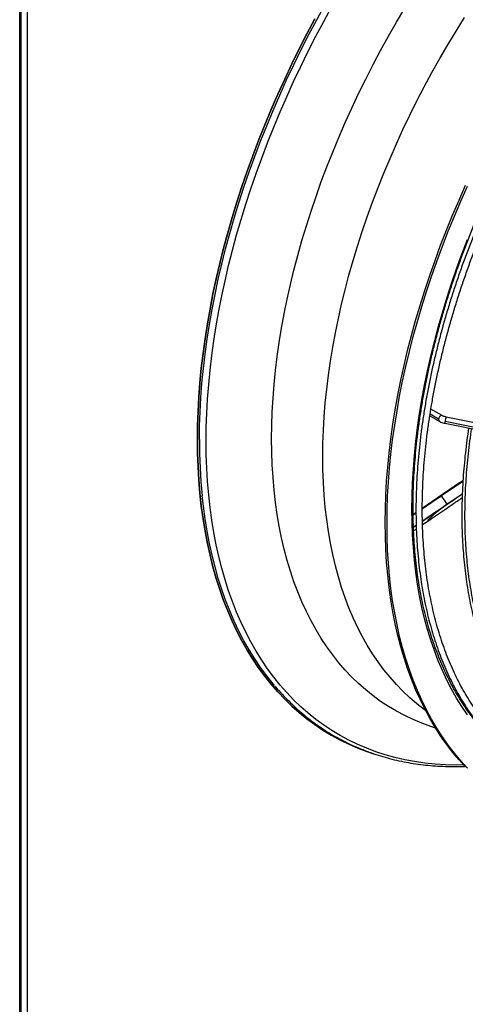
# Model space of a CAD drawing. Units: millimetres. Extents: x 5 to 414, y 3 to 291.
# Drawn here: x 250 to 255, y 54 to 64 of the extents above; entities that cross this region are included whole.
import ezdxf

# ---------------------------------------------------------------- set-up
doc = ezdxf.new("R2010")
doc.units = ezdxf.units.MM

msp = doc.modelspace()

# ---------------------------------------------------------------- linework, layer by layer
at = {"color": 8, "linetype": 'Continuous', "lineweight": 25}
for p, q in [((250.4814, 50.4411), (250.4814, 66.1489)), ((250.5547, 66.1913), (250.5547, 50.4834)), ((254.8723, 59.1815), (254.8377, 59.1583)), ((254.5766, 58.9773), (254.4695, 58.9044)), ((254.6599, 58.9077), (254.4708, 58.7786)), ((254.6834, 58.9255), (254.6599, 58.9077)), ((254.3789, 58.8453), (254.4071, 58.8645)), ((254.4071, 58.8619), (254.3789, 58.8427)), ((254.4071, 58.8648), (254.3989, 58.8592)), ((254.4094, 58.7366), (254.3821, 58.7179))]:
    msp.add_line(p, q, dxfattribs=at)
at = {"color": 7, "linetype": 'Continuous', "lineweight": 25}
for p, q in [((250.496, 50.4499), (250.496, 66.1676)), ((254.6666, 59.8275), (254.5548, 59.8921)), ((254.5441, 59.8261), (254.6354, 59.7734)), ((254.546, 59.8377), (254.5467, 59.8423)), ((254.6293, 59.7929), (254.5462, 59.8409)), ((255.6199, 59.5798), (254.6947, 59.7693)), ((255.6315, 59.6238), (254.7063, 59.8134)), ((254.6937, 59.7522), (255.6189, 59.5626)), ((254.8718, 59.1736), (254.6614, 59.0313)), ((254.8723, 59.1819), (254.8343, 59.1562)), ((254.8396, 59.1597), (254.4695, 58.9076)), ((254.6614, 59.0313), (254.4695, 58.9012)), ((254.7168, 58.9481), (254.6614, 59.0313)), ((254.8656, 59.0487), (254.7168, 58.9481)), ((254.3981, 58.8589), (254.3789, 58.8457)), ((254.4072, 58.8589), (254.3789, 58.8397)), ((254.4071, 58.865), (254.3981, 58.8589)), ((254.4718, 58.7466), (254.5327, 58.7882)), ((254.4093, 58.7395), (254.382, 58.7209)), ((254.3836, 58.6864), (254.4106, 58.7048))]:
    msp.add_line(p, q, dxfattribs=at)
at = {"color": 8, "linetype": 'Continuous', "lineweight": 25, "flags": 128}
for points in [[(252.2619, 59.5895), (252.2634, 59.7271), (252.2681, 59.8663), (252.2758, 60.0072), (252.2867, 60.1496), (252.3006, 60.2934), (252.3176, 60.4384), (252.3376, 60.5847), (252.3607, 60.7321), (252.3868, 60.8805), (252.416, 61.0298), (252.4481, 61.18), (252.4832, 61.3308), (252.5213, 61.4822), (252.5622, 61.6341), (252.6061, 61.7864), (252.6528, 61.9389), (252.7024, 62.0917), (252.7547, 62.2445), (252.8098, 62.3973), (252.8677, 62.5499), (252.9282, 62.7023), (252.9914, 62.8544), (253.0571, 63.006), (253.1255, 63.1571), (253.1963, 63.3075), (253.2696, 63.4572), (253.3453, 63.606), (253.4233, 63.7538), (253.5037, 63.9006)], [(252.3285, 59.575), (252.3301, 59.7125), (252.3348, 59.8517), (252.3425, 59.9925), (252.3534, 60.1349), (252.3674, 60.2786), (252.3844, 60.4237), (252.4045, 60.5699), (252.4277, 60.7173), (252.4539, 60.8657), (252.4832, 61.015), (252.5154, 61.165), (252.5507, 61.3158), (252.5888, 61.4672), (252.63, 61.619), (252.674, 61.7713), (252.7209, 61.9238), (252.7706, 62.0765), (252.8231, 62.2292), (252.8784, 62.382), (252.9365, 62.5345), (252.9972, 62.6869), (253.0606, 62.8388), (253.1266, 62.9903), (253.1951, 63.1413), (253.2661, 63.2916), (253.3397, 63.4411), (253.4156, 63.5897), (253.4939, 63.7373), (253.5745, 63.8839)], [(252.9768, 59.5985), (252.9783, 59.7305), (252.983, 59.8641), (252.9907, 59.9994), (253.0016, 60.1362), (253.0155, 60.2744), (253.0325, 60.4138), (253.0525, 60.5544), (253.0756, 60.6962), (253.1018, 60.8388), (253.1309, 60.9824), (253.163, 61.1267), (253.1981, 61.2716), (253.2362, 61.4171), (253.2771, 61.5631), (253.3209, 61.7093), (253.3675, 61.8558), (253.417, 62.0024), (253.4692, 62.1489), (253.5242, 62.2954), (253.5819, 62.4416), (253.6422, 62.5875), (253.7051, 62.733), (253.7706, 62.8779), (253.8386, 63.0222), (253.909, 63.1657), (253.9819, 63.3083), (254.0571, 63.4499), (254.1346, 63.5905), (254.2143, 63.7299), (254.2962, 63.868)], [(253.4835, 59.4207), (253.485, 59.5513), (253.4897, 59.6835), (253.4975, 59.8174), (253.5083, 59.9527), (253.5223, 60.0894), (253.5393, 60.2274), (253.5594, 60.3666), (253.5825, 60.5069), (253.6087, 60.6481), (253.6379, 60.7901), (253.6701, 60.9329), (253.7052, 61.0764), (253.7433, 61.2204), (253.7843, 61.3647), (253.8282, 61.5094), (253.8749, 61.6543), (253.9244, 61.7993), (253.9767, 61.9442), (254.0317, 62.089), (254.0894, 62.2336), (254.1498, 62.3778), (254.2127, 62.5215), (254.2782, 62.6646), (254.3462, 62.8071), (254.4167, 62.9487), (254.4895, 63.0895), (254.5647, 63.2292), (254.6421, 63.3678), (254.7218, 63.5051), (254.8037, 63.6412), (254.8876, 63.7758)], [(254.3674, 58.9003), (254.3689, 59.0311), (254.3736, 59.1637), (254.3814, 59.2978), (254.3923, 59.4334), (254.4062, 59.5704), (254.4233, 59.7087), (254.4435, 59.8482), (254.4666, 59.9888), (254.4929, 60.1303), (254.5221, 60.2727), (254.5544, 60.4158), (254.5896, 60.5595), (254.6278, 60.7038), (254.6688, 60.8485), (254.7128, 60.9935), (254.7596, 61.1387), (254.8092, 61.284), (254.8617, 61.4293), (254.9168, 61.5744)], [(254.6666, 59.8276), (254.6633, 59.8288), (254.6553, 59.828), (254.6467, 59.823), (254.6387, 59.8146), (254.6326, 59.804), (254.6293, 59.7929)], [(254.8802, 56.3632), (254.8045, 56.3626), (254.6996, 56.365), (254.5961, 56.3715), (254.4941, 56.382), (254.3938, 56.3965), (254.2952, 56.415), (254.1983, 56.4375), (254.1032, 56.4639), (254.01, 56.4943), (253.9187, 56.5286), (253.8295, 56.5668), (253.7423, 56.6089), (253.6573, 56.6548), (253.5745, 56.7046), (253.4939, 56.7581), (253.4156, 56.8154), (253.3397, 56.8763), (253.2661, 56.9409), (253.1951, 57.0092), (253.1266, 57.081), (253.0606, 57.1563), (252.9972, 57.2351), (252.9365, 57.3173), (252.8784, 57.4029), (252.8231, 57.4918), (252.7706, 57.5839), (252.7209, 57.6791), (252.674, 57.7775), (252.63, 57.8789), (252.5888, 57.9833), (252.5507, 58.0906), (252.5154, 58.2007), (252.4832, 58.3135), (252.4539, 58.4291), (252.4277, 58.5472), (252.4045, 58.6678), (252.3844, 58.7908), (252.3674, 58.9162), (252.3534, 59.0438), (252.3425, 59.1736), (252.3348, 59.3054), (252.3301, 59.4393), (252.3285, 59.575)], [(254.6014, 56.7298), (254.5544, 56.745), (254.4664, 56.7769), (254.3803, 56.8127), (254.2962, 56.8524), (254.2143, 56.8959), (254.1346, 56.9432), (254.0571, 56.9943), (253.9819, 57.0491), (253.909, 57.1076), (253.8386, 57.1697), (253.7706, 57.2355), (253.7051, 57.3048), (253.6422, 57.3777), (253.5819, 57.4539), (253.5242, 57.5336), (253.4692, 57.6166), (253.417, 57.7028), (253.3675, 57.7923), (253.3209, 57.8849), (253.2771, 57.9806), (253.2362, 58.0792), (253.1981, 58.1808), (253.163, 58.2853), (253.1309, 58.3925), (253.1018, 58.5024), (253.0756, 58.6149), (253.0525, 58.7299), (253.0325, 58.8474), (253.0155, 58.9672), (253.0016, 59.0893), (252.9907, 59.2136), (252.983, 59.3399), (252.9783, 59.4682), (252.9768, 59.5985)], [(254.5018, 56.9045), (254.4895, 56.9135), (254.4167, 56.9702), (254.3462, 57.0305), (254.2782, 57.0944), (254.2127, 57.1619), (254.1498, 57.233), (254.0894, 57.3075), (254.0317, 57.3854), (253.9767, 57.4667), (253.9244, 57.5513), (253.8749, 57.6391), (253.8282, 57.73), (253.7843, 57.824), (253.7433, 57.9211), (253.7052, 58.0211), (253.6701, 58.124), (253.6379, 58.2296), (253.6087, 58.338), (253.5825, 58.449), (253.5594, 58.5625), (253.5393, 58.6785), (253.5223, 58.7968), (253.5083, 58.9174), (253.4975, 59.0402), (253.4897, 59.1651), (253.485, 59.292), (253.4835, 59.4207)], [(254.9168, 56.8605), (254.8617, 56.942), (254.8092, 57.0267), (254.7596, 57.1147), (254.7128, 57.2059), (254.6688, 57.3001), (254.6278, 57.3974), (254.5896, 57.4976), (254.5544, 57.6007), (254.5221, 57.7066), (254.4929, 57.8152), (254.4666, 57.9264), (254.4435, 58.0402), (254.4233, 58.1564), (254.4062, 58.275), (254.3923, 58.3959), (254.3814, 58.5189), (254.3736, 58.6441), (254.3689, 58.7712), (254.3674, 58.9003)]]:
    msp.add_lwpolyline(points, dxfattribs=at)
at = {"color": 7, "linetype": 'Continuous', "lineweight": 25, "flags": 128}
for points in [[(253.4052, 63.7636), (253.327, 63.6155), (253.2511, 63.4664), (253.1777, 63.3165), (253.1068, 63.1658), (253.0383, 63.0144), (252.9724, 62.8625), (252.9092, 62.7102), (252.8485, 62.5575), (252.7906, 62.4046), (252.7354, 62.2515), (252.6829, 62.0984), (252.6333, 61.9454), (252.5865, 61.7925), (252.5425, 61.64), (252.5015, 61.4878), (252.4633, 61.3361), (252.4282, 61.185), (252.396, 61.0347), (252.3668, 60.8851), (252.3406, 60.7364), (252.3175, 60.5887), (252.2974, 60.4422), (252.2804, 60.2968), (252.2664, 60.1528), (252.2556, 60.0102), (252.2478, 59.869), (252.2432, 59.7295), (252.2416, 59.5917), (252.2432, 59.4556), (252.2478, 59.3215), (252.2556, 59.1893), (252.2664, 59.0592), (252.2804, 58.9313), (252.2974, 58.8056), (252.3175, 58.6822), (252.3406, 58.5612), (252.3668, 58.4428), (252.396, 58.3269), (252.4282, 58.2137), (252.4633, 58.1032), (252.5015, 57.9955), (252.5425, 57.8908), (252.5865, 57.7889), (252.6333, 57.6901), (252.6829, 57.5944), (252.7354, 57.5019), (252.7906, 57.4126), (252.8485, 57.3265), (252.9092, 57.2439), (252.9724, 57.1646), (253.0383, 57.0887), (253.1068, 57.0164), (253.1777, 56.9477), (253.2511, 56.8825), (253.327, 56.821), (253.4052, 56.7632), (253.4857, 56.7091), (253.5684, 56.6588), (253.6534, 56.6122), (253.7404, 56.5696), (253.8296, 56.5307), (253.9208, 56.4958), (253.9854, 56.4738)], [(252.2416, 59.5917), (252.2432, 59.7295), (252.2478, 59.869), (252.2556, 60.0102), (252.2664, 60.1528), (252.2804, 60.2968), (252.2974, 60.4422), (252.3175, 60.5887), (252.3406, 60.7364), (252.3668, 60.8851), (252.396, 61.0347), (252.4282, 61.185), (252.4633, 61.3361), (252.5015, 61.4878), (252.5425, 61.64), (252.5865, 61.7925), (252.6333, 61.9454), (252.6829, 62.0984), (252.7354, 62.2515), (252.7906, 62.4046), (252.8485, 62.5575), (252.9092, 62.7102), (252.9724, 62.8625), (253.0383, 63.0144), (253.1068, 63.1658), (253.1777, 63.3165), (253.2511, 63.4664), (253.327, 63.6155), (253.4052, 63.7636)], [(254.1022, 58.7676), (254.1038, 58.9022), (254.1084, 59.0386), (254.1162, 59.1765), (254.1271, 59.3159), (254.141, 59.4567), (254.1581, 59.5988), (254.1782, 59.7422), (254.2013, 59.8866), (254.2275, 60.032), (254.2568, 60.1783), (254.289, 60.3253), (254.3242, 60.473), (254.3623, 60.6213), (254.4034, 60.7701), (254.4474, 60.9192), (254.4942, 61.0686), (254.5438, 61.2181), (254.5963, 61.3676), (254.6515, 61.517), (254.7094, 61.6663), (254.77, 61.8152), (254.8332, 61.9638), (254.899, 62.1118)], [(254.1199, 58.7574), (254.1214, 58.892), (254.1261, 59.0284), (254.1339, 59.1663), (254.1447, 59.3057), (254.1587, 59.4465), (254.1757, 59.5886), (254.1959, 59.732), (254.219, 59.8764), (254.2452, 60.0218), (254.2744, 60.1681), (254.3067, 60.3151), (254.3419, 60.4628), (254.38, 60.6111), (254.4211, 60.7599), (254.465, 60.909), (254.5119, 61.0584), (254.5615, 61.2078), (254.614, 61.3574), (254.6691, 61.5068), (254.7271, 61.6561), (254.7876, 61.805), (254.8508, 61.9536), (254.9166, 62.1016)], [(254.0022, 56.4684), (253.9208, 56.4958), (253.8296, 56.5307), (253.7404, 56.5696), (253.6534, 56.6122), (253.5684, 56.6588), (253.4857, 56.7091), (253.4052, 56.7632), (253.327, 56.821), (253.2511, 56.8825), (253.1777, 56.9477), (253.1068, 57.0164), (253.0383, 57.0887), (252.9724, 57.1646), (252.9092, 57.2439), (252.8485, 57.3265), (252.7906, 57.4126), (252.7354, 57.5019), (252.6829, 57.5944), (252.6333, 57.6901), (252.5865, 57.7889), (252.5425, 57.8908), (252.5015, 57.9955), (252.4633, 58.1032), (252.4282, 58.2137), (252.396, 58.3269), (252.3668, 58.4428), (252.3406, 58.5612), (252.3175, 58.6822), (252.2974, 58.8056), (252.2804, 58.9313), (252.2664, 59.0592), (252.2556, 59.1893), (252.2478, 59.3215), (252.2432, 59.4556), (252.2416, 59.5917)], [(253.0043, 57.1515), (252.9914, 57.1668), (252.9282, 57.246), (252.8677, 57.3285), (252.8098, 57.4144), (252.7547, 57.5035), (252.7024, 57.5959), (252.6528, 57.6914), (252.6061, 57.79), (252.5622, 57.8917), (252.5213, 57.9963), (252.4832, 58.1037), (252.4481, 58.214), (252.416, 58.327), (252.3868, 58.4427), (252.3607, 58.5609), (252.3376, 58.6817), (252.3176, 58.8048), (252.3006, 58.9303), (252.2892, 59.0321)], [(254.899, 56.3433), (254.8332, 56.4154), (254.77, 56.491), (254.7094, 56.57), (254.6515, 56.6524), (254.5963, 56.7381), (254.5438, 56.8271), (254.4942, 56.9192), (254.4474, 57.0145), (254.4034, 57.1129), (254.3623, 57.2142), (254.3242, 57.3185), (254.289, 57.4256), (254.2568, 57.5354), (254.2275, 57.648), (254.2013, 57.7631), (254.1782, 57.8808), (254.1581, 58.0009), (254.141, 58.1233), (254.1271, 58.248), (254.1162, 58.3749), (254.1084, 58.5038), (254.1038, 58.6348), (254.1022, 58.7676)], [(254.9166, 56.3331), (254.8508, 56.4052), (254.7876, 56.4808), (254.7271, 56.5598), (254.6691, 56.6422), (254.614, 56.7279), (254.5615, 56.8169), (254.5119, 56.909), (254.465, 57.0043), (254.4211, 57.1027), (254.38, 57.204), (254.3419, 57.3083), (254.3067, 57.4154), (254.2744, 57.5252), (254.2452, 57.6378), (254.219, 57.7529), (254.1959, 57.8706), (254.1757, 57.9907), (254.1587, 58.1131), (254.1447, 58.2378), (254.1339, 58.3647), (254.1261, 58.4936), (254.1214, 58.6246), (254.1199, 58.7574)]]:
    msp.add_lwpolyline(points, dxfattribs=at)
at = {"color": 8, "linetype": 'Continuous', "lineweight": 25}
for centre, radius, start, end in [((254.646, 59.7874), 0.0176, 161.63637, 232.77606), ((254.7287, 59.7589), 0.0356, 162.9358, 190.88536), ((254.81, 59.7625), 0.1155, 153.85559, 176.5948), ((257.7826, 59.5808), 5.5207, 179.90948, 185.70345)]:
    msp.add_arc(centre, radius, start, end, dxfattribs=at)
at = {"color": 7, "linetype": 'Continuous', "lineweight": 25}
for points, knots in [([(255.1386, 56.6364), (255.1356, 56.6393), (255.1118, 56.6627), (255.0692, 56.7098), (255.0109, 56.7778), (254.9553, 56.8492), (254.902, 56.9235), (254.8511, 57.0009), (254.8026, 57.0812), (254.7566, 57.1643), (254.7132, 57.2503), (254.6723, 57.339), (254.6339, 57.4304), (254.5982, 57.5245), (254.5651, 57.6211), (254.5346, 57.7203), (254.5067, 57.8219), (254.4816, 57.9258), (254.4591, 58.0321), (254.4394, 58.1406), (254.4223, 58.2513), (254.408, 58.364), (254.3965, 58.4788), (254.3877, 58.5955), (254.3817, 58.714), (254.3789, 58.8209), (254.3782, 58.9098), (254.3787, 58.9994), (254.3811, 59.1037), (254.3868, 59.2291), (254.3951, 59.356), (254.4063, 59.4841), (254.4202, 59.6135), (254.4369, 59.744), (254.4563, 59.8756), (254.4785, 60.0081), (254.5034, 60.1415), (254.5309, 60.2757), (254.5612, 60.4106), (254.5941, 60.5461), (254.6296, 60.6821), (254.6678, 60.8185), (254.7085, 60.9552), (254.7518, 61.0921), (254.7976, 61.2292), (254.846, 61.3662), (254.8968, 61.5032), (254.95, 61.6401), (255.0056, 61.7766), (255.0636, 61.9129), (255.1239, 62.0486), (255.1864, 62.1839), (255.2514, 62.3184), (255.3007, 62.418), (255.3291, 62.4724), (255.3344, 62.4825)], [0, 0, 0, 0, 0.002805, 0.022679, 0.042544, 0.062398, 0.082243, 0.102077, 0.121902, 0.141717, 0.161524, 0.181323, 0.201114, 0.220899, 0.240678, 0.260452, 0.280222, 0.299989, 0.319752, 0.339513, 0.359273, 0.379031, 0.398788, 0.418544, 0.438301, 0.458057, 0.471197, 0.481587, 0.501343, 0.521101, 0.540858, 0.560616, 0.580376, 0.600135, 0.619896, 0.639658, 0.65942, 0.679184, 0.698948, 0.718713, 0.738479, 0.758245, 0.778013, 0.797781, 0.81755, 0.837319, 0.857089, 0.87686, 0.896631, 0.916403, 0.936174, 0.955947, 0.975719, 0.995492, 1, 1, 1, 1]), ([(255.3659, 62.4643), (255.3472, 62.4279), (255.3057, 62.3471), (255.244, 62.2209), (255.1802, 62.086), (255.1188, 61.9505), (255.0597, 61.8145), (255.0029, 61.678), (254.9485, 61.5413), (254.8965, 61.4043), (254.847, 61.2672), (254.8, 61.13), (254.7555, 60.9929), (254.7135, 60.856), (254.6742, 60.7193), (254.6374, 60.5829), (254.6033, 60.4469), (254.5718, 60.3115), (254.543, 60.1767), (254.517, 60.0427), (254.4936, 59.9094), (254.473, 59.777), (254.4551, 59.6456), (254.44, 59.5153), (254.4277, 59.3862), (254.4182, 59.2583), (254.4114, 59.1317), (254.4075, 59.0066), (254.4064, 58.883), (254.408, 58.761), (254.4125, 58.6407), (254.4198, 58.5221), (254.4299, 58.4055), (254.4428, 58.2907), (254.4584, 58.178), (254.4769, 58.0673), (254.4981, 57.9588), (254.5221, 57.8526), (254.5487, 57.7487), (254.5782, 57.6472), (254.6103, 57.5482), (254.645, 57.4517), (254.6825, 57.3578), (254.7225, 57.2665), (254.7652, 57.178), (254.8104, 57.0924), (254.8582, 57.0095), (254.9084, 56.9296), (254.9611, 56.8527), (255.0163, 56.7788), (255.0602, 56.7246), (255.0857, 56.695), (255.0915, 56.6882)], [0, 0, 0, 0, 0.016673, 0.037033, 0.057393, 0.077753, 0.098113, 0.118474, 0.138835, 0.159197, 0.179559, 0.199921, 0.220285, 0.240648, 0.261013, 0.281378, 0.301743, 0.32211, 0.342477, 0.362845, 0.383213, 0.403583, 0.423953, 0.444325, 0.464697, 0.48507, 0.505443, 0.525817, 0.546192, 0.566568, 0.586944, 0.60732, 0.627696, 0.648072, 0.668448, 0.688823, 0.709197, 0.729569, 0.74994, 0.770308, 0.790673, 0.811034, 0.831392, 0.851744, 0.872091, 0.892432, 0.912767, 0.933094, 0.953413, 0.973724, 0.994026, 1, 1, 1, 1]), ([(254.5467, 59.8423), (254.5521, 59.8762), (254.5645, 59.954), (254.587, 60.0766), (254.6137, 60.2099), (254.6432, 60.3439), (254.6754, 60.4786), (254.7102, 60.6137), (254.7476, 60.7493), (254.7876, 60.8852), (254.8302, 61.0214), (254.8753, 61.1577), (254.9229, 61.294), (254.973, 61.4303), (255.0255, 61.5664), (255.0804, 61.7023), (255.1377, 61.8378), (255.1973, 61.9729), (255.2592, 62.1075), (255.3234, 62.2414), (255.3829, 62.3615), (255.422, 62.4365), (255.4381, 62.4674)], [0, 0, 0, 0, 0.0397546, 0.0910857, 0.1424188, 0.1937537, 0.2450905, 0.2964292, 0.3477696, 0.3991117, 0.4504554, 0.5018006, 0.5531472, 0.6044952, 0.6558444, 0.7071947, 0.758546, 0.8098982, 0.8612512, 0.9126049, 0.9639592, 1, 1, 1, 1]), ([(255.1387, 56.7292), (255.1286, 56.741), (255.0992, 56.7754), (255.0522, 56.8346), (254.9986, 56.908), (254.9474, 56.9843), (254.8987, 57.0637), (254.8524, 57.1459), (254.8087, 57.2309), (254.7675, 57.3187), (254.7288, 57.4093), (254.6928, 57.5025), (254.6594, 57.5982), (254.6286, 57.6965), (254.6004, 57.7973), (254.575, 57.9004), (254.5522, 58.0058), (254.5322, 58.1135), (254.5149, 58.2234), (254.5003, 58.3353), (254.4885, 58.4493), (254.4795, 58.5652), (254.4732, 58.683), (254.4697, 58.8025), (254.4689, 58.9237), (254.471, 59.0466), (254.4758, 59.1709), (254.4834, 59.2967), (254.4938, 59.4238), (254.5069, 59.5522), (254.523, 59.6819), (254.5361, 59.7771), (254.5446, 59.8293), (254.546, 59.8377)], [0, 0, 0, 0, 0.017659, 0.05142, 0.085169, 0.118904, 0.152625, 0.186332, 0.220027, 0.25371, 0.287382, 0.321045, 0.354699, 0.388346, 0.421986, 0.455622, 0.489252, 0.52288, 0.556505, 0.590127, 0.623749, 0.657369, 0.690989, 0.724608, 0.758228, 0.791848, 0.825469, 0.859091, 0.892713, 0.926337, 0.959961, 0.993587, 1, 1, 1, 1]), ([(254.6354, 59.7734), (254.6385, 59.7717), (254.6474, 59.7668), (254.6637, 59.7601), (254.6805, 59.755), (254.6907, 59.7528), (254.6937, 59.7522)], [0, 0, 0, 0, 0.181427, 0.523082, 0.858896, 1, 1, 1, 1]), ([(254.7063, 59.8134), (254.7035, 59.814), (254.6955, 59.8158), (254.683, 59.8197), (254.6728, 59.8241), (254.668, 59.8268), (254.6666, 59.8275)], [0, 0, 0, 0, 0.1803003, 0.5269972, 0.8675027, 1, 1, 1, 1]), ([(254.9279, 59.7042), (254.9222, 59.6644), (254.9102, 59.5818), (254.8955, 59.4575), (254.8829, 59.3312), (254.8732, 59.2062), (254.8663, 59.0825), (254.8621, 58.9602), (254.8608, 58.8395), (254.8622, 58.7203), (254.8664, 58.6029), (254.8735, 58.4872), (254.8833, 58.3734), (254.8959, 58.2615), (254.9113, 58.1516), (254.9295, 58.0439), (254.9504, 57.9383), (254.974, 57.835), (255.0004, 57.734), (255.0295, 57.6355), (255.0613, 57.5394), (255.0957, 57.4459), (255.1327, 57.355), (255.1724, 57.2667), (255.2146, 57.1813), (255.2594, 57.0986), (255.3067, 57.0188), (255.3565, 56.942), (255.4087, 56.8682), (255.4608, 56.8004), (255.4964, 56.7585), (255.5129, 56.7391)], [0, 0, 0, 0, 0.032185, 0.066926, 0.101668, 0.136412, 0.171155, 0.2059, 0.240645, 0.27539, 0.310136, 0.344882, 0.379629, 0.414375, 0.449121, 0.483866, 0.51861, 0.553352, 0.588093, 0.622832, 0.657568, 0.692301, 0.727029, 0.761753, 0.796472, 0.831186, 0.865893, 0.900593, 0.935286, 0.969971, 1, 1, 1, 1]), ([(255.5365, 56.7595), (255.5266, 56.7712), (255.4976, 56.8049), (255.4515, 56.8632), (255.3989, 56.9354), (255.3488, 57.0106), (255.3012, 57.0887), (255.256, 57.1698), (255.2133, 57.2536), (255.1732, 57.3402), (255.1357, 57.4296), (255.1008, 57.5215), (255.0685, 57.6161), (255.0388, 57.7131), (255.0119, 57.8126), (254.9876, 57.9144), (254.966, 58.0186), (254.9472, 58.1249), (254.9311, 58.2334), (254.9178, 58.344), (254.9072, 58.4565), (254.8994, 58.571), (254.8944, 58.6872), (254.8921, 58.8052), (254.8927, 58.9248), (254.896, 59.046), (254.9021, 59.1687), (254.911, 59.2928), (254.9227, 59.4181), (254.9373, 59.5447), (254.9494, 59.638), (254.9574, 59.6894), (254.9587, 59.6979)], [0, 0, 0, 0, 0.018294, 0.053167, 0.088034, 0.122893, 0.157744, 0.192588, 0.227425, 0.262256, 0.297081, 0.3319, 0.366716, 0.401527, 0.436335, 0.47114, 0.505943, 0.540744, 0.575543, 0.610342, 0.64514, 0.679937, 0.714735, 0.749532, 0.784329, 0.819127, 0.853925, 0.888723, 0.923523, 0.958322, 0.993122, 1, 1, 1, 1]), ([(254.5327, 58.7882), (254.6106, 58.8414), (254.7216, 58.917), (254.8316, 58.9919), (254.8644, 59.0142)], [0, 0, 0, 0, 0.702492, 1, 1, 1, 1]), ([(254.6614, 59.0313), (254.6453, 59.0211), (254.6165, 59.0029), (254.5888, 58.9851), (254.5766, 58.9773)], [0, 0, 0, 0, 0.560115, 1, 1, 1, 1]), ([(254.7168, 58.9481), (254.6442, 58.8989), (254.5619, 58.8432), (254.4803, 58.7877), (254.4708, 58.7812)], [0, 0, 0, 0, 0.8827686, 1, 1, 1, 1]), ([(254.6599, 58.9077), (254.6451, 58.8961), (254.6154, 58.8729), (254.5783, 58.842), (254.5532, 58.8196), (254.5378, 58.8047), (254.5287, 58.7951), (254.5227, 58.7876), (254.5227, 58.7843), (254.5294, 58.7869), (254.5327, 58.7882)], [0, 0, 0, 0, 0.190246, 0.378967, 0.565935, 0.653441, 0.740521, 0.827268, 0.913798, 1, 1, 1, 1]), ([(253.0075, 57.1477), (253.0103, 57.1443), (253.0336, 57.1159), (253.0795, 57.0656), (253.1454, 56.9971), (253.2137, 56.9322), (253.2843, 56.8704), (253.3569, 56.8119), (253.4317, 56.7568), (253.5086, 56.705), (253.5874, 56.6566), (253.6683, 56.6117), (253.7511, 56.5702), (253.8357, 56.5322), (253.9222, 56.4976), (254.0104, 56.4666), (254.1004, 56.4391), (254.192, 56.4152), (254.2853, 56.3948), (254.3801, 56.378), (254.4764, 56.3648), (254.5742, 56.3553), (254.6733, 56.3492), (254.7739, 56.3471), (254.8477, 56.3473), (254.8884, 56.3494), (254.8947, 56.3497)], [0, 0, 0, 0, 0.006226, 0.051078, 0.095906, 0.14071, 0.185494, 0.230259, 0.275008, 0.319744, 0.364472, 0.409195, 0.453918, 0.498643, 0.543375, 0.588118, 0.632874, 0.677649, 0.722443, 0.767259, 0.812098, 0.856962, 0.90185, 0.946762, 0.991698, 1, 1, 1, 1])]:
    msp.add_open_spline(points, degree=3, knots=knots, dxfattribs=at)
at = {"color": 8, "linetype": 'Continuous', "lineweight": 25}
for points, knots in [([(254.8723, 59.1811), (254.8034, 59.1344), (254.6686, 59.043), (254.5349, 58.9518), (254.4695, 58.9072)], [0, 0, 0, 0, 0.511086, 1, 1, 1, 1]), ([(254.8721, 59.1775), (254.8433, 59.1581), (254.7443, 59.0912), (254.6462, 59.0246), (254.5766, 58.9773)], [0, 0, 0, 0, 0.2903176, 1, 1, 1, 1]), ([(254.4695, 58.907), (254.4881, 58.9194), (254.5228, 58.9425), (254.5595, 58.9662), (254.5766, 58.9773)], [0, 0, 0, 0, 0.533206, 1, 1, 1, 1]), ([(254.8655, 59.0476), (254.859, 59.0432), (254.7906, 58.9967), (254.722, 58.95), (254.6599, 58.9077)], [0, 0, 0, 0, 0.095063, 1, 1, 1, 1])]:
    msp.add_open_spline(points, degree=3, knots=knots, dxfattribs=at)

doc.saveas('drawing.dxf')
